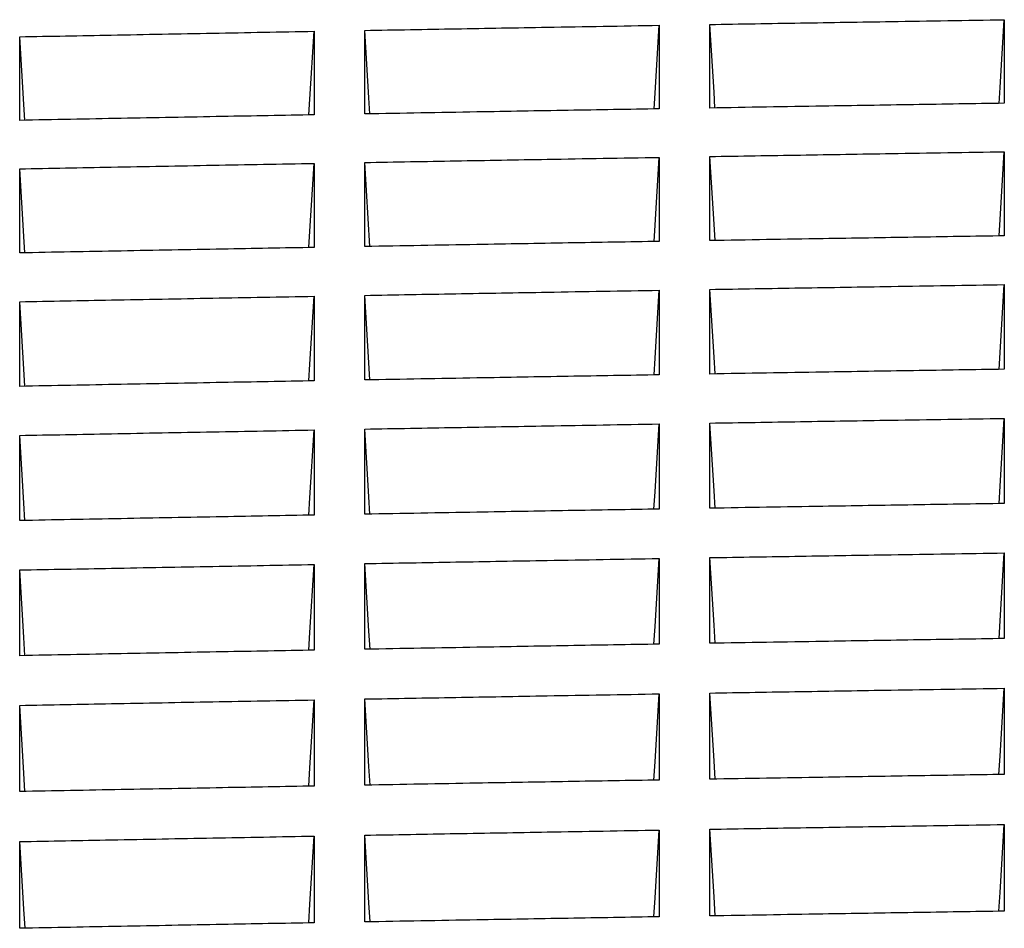
# Model space of a CAD drawing. Units: millimetres. Extents: x 8 to 290, y 6 to 203.
# Drawn here: x 62 to 65, y 79 to 82 of the extents above; entities that cross this region are included whole.
import ezdxf

# ---------------------------------------------------------------- set-up
doc = ezdxf.new("R2010")
doc.units = ezdxf.units.MM

msp = doc.modelspace()

# ---------------------------------------------------------------- linework, layer by layer
at = {"color": 7, "linetype": 'Continuous', "lineweight": 25}
msp.add_line((62.8931, 81.5945), (62.8746, 81.8946), dxfattribs=at)
at = {"color": 7, "linetype": 'Continuous', "lineweight": 25, "flags": 128}
for points in [[(63.9086, 82.0858), (63.9121, 82.1423), (63.927, 82.3847)], [(64.1263, 82.0895), (64.1228, 82.1462), (64.108, 82.3878)], [(65.142, 82.1058), (65.1454, 82.1623), (65.1604, 82.4047)], [(62.6753, 82.0643), (62.6788, 82.1208), (62.6937, 82.3632)], [(62.893, 82.0682), (62.8895, 82.125), (62.8746, 82.3665)], [(61.6597, 82.0455), (61.6562, 82.1023), (61.6413, 82.3437)], [(65.1419, 81.6321), (65.1454, 81.6904), (65.1604, 81.9329)], [(62.6752, 81.5906), (62.6788, 81.6489), (62.6937, 81.8914)], [(63.9085, 81.6121), (63.9121, 81.6704), (63.927, 81.9129)], [(64.1264, 81.6157), (64.1228, 81.6743), (64.108, 81.9159)], [(61.6598, 81.5717), (61.6562, 81.6304), (61.6413, 81.8719)], [(63.9084, 81.1354), (63.9121, 81.1956), (63.927, 81.4381)], [(64.1265, 81.1391), (64.1228, 81.1995), (64.108, 81.4411)], [(65.1417, 81.1554), (65.1454, 81.2156), (65.1604, 81.4581)], [(61.6599, 81.0951), (61.6562, 81.1555), (61.6413, 81.3971)], [(62.6751, 81.1139), (62.6788, 81.174), (62.6937, 81.4166)], [(62.8932, 81.1178), (62.8895, 81.1782), (62.8746, 81.4198)], [(65.1416, 80.6758), (65.1455, 80.7378), (65.1604, 80.9803)], [(62.675, 80.6343), (62.6788, 80.6962), (62.6937, 80.9388)], [(62.8933, 80.6382), (62.8895, 80.7004), (62.8746, 80.9421)], [(63.9083, 80.6558), (63.9121, 80.7177), (63.927, 80.9603)], [(64.1267, 80.6594), (64.1228, 80.7217), (64.108, 80.9634)], [(61.66, 80.6154), (61.6562, 80.6777), (61.6413, 80.9193)], [(64.1268, 80.1768), (64.1228, 80.2409), (64.108, 80.4826)], [(65.1415, 80.1932), (65.1455, 80.257), (65.1604, 80.4996)], [(62.6749, 80.1516), (62.6788, 80.2154), (62.6937, 80.4581)], [(62.8934, 80.1556), (62.8895, 80.2196), (62.8746, 80.4614)], [(63.9082, 80.1732), (63.9121, 80.237), (63.927, 80.4796)], [(61.6601, 80.1328), (61.6562, 80.1969), (61.6413, 80.4386)], [(63.9081, 79.6876), (63.9121, 79.7533), (63.927, 79.9959)], [(64.1269, 79.6913), (64.1228, 79.7572), (64.108, 79.999)], [(65.1414, 79.7077), (65.1455, 79.7733), (65.1604, 80.0159)], [(61.6602, 79.6472), (61.6562, 79.7131), (61.6413, 79.9549)], [(62.6747, 79.6661), (62.6788, 79.7317), (62.6937, 79.9744)], [(62.8935, 79.67), (62.8895, 79.7359), (62.8746, 79.9777)], [(63.908, 79.1991), (63.9121, 79.2666), (63.927, 79.5093)], [(64.127, 79.2028), (64.1228, 79.2705), (64.108, 79.5123)], [(65.1413, 79.2192), (65.1455, 79.2866), (65.1604, 79.5293)], [(61.6603, 79.1587), (61.6562, 79.2264), (61.6413, 79.4682)], [(62.6746, 79.1775), (62.6788, 79.245), (62.6937, 79.4878)], [(62.8937, 79.1815), (62.8895, 79.2492), (62.8746, 79.491)]]:
    msp.add_lwpolyline(points, dxfattribs=at)
at = {"color": 7, "linetype": 'Continuous', "lineweight": 25}
for points, knots in [([(62.8746, 82.3665), (62.9832, 82.3684), (63.0918, 82.3704), (63.2004, 82.3723), (63.309, 82.3742), (63.4176, 82.376), (63.5261, 82.3779), (63.6598, 82.3802), (63.7934, 82.3825), (63.927, 82.3847)], [0, 0, 0, 0, 0.000977487, 0.000977487, 0.000977487, 0.001954974, 0.001954974, 0.001954974, 0.003157925, 0.003157925, 0.003157925, 0.003157925]), ([(63.927, 82.3847), (63.927, 82.3626), (63.927, 82.3404), (63.927, 82.3182), (63.927, 82.2961), (63.927, 82.2739), (63.927, 82.2517), (63.927, 82.2295), (63.927, 82.2073), (63.927, 82.1851), (63.927, 82.1521), (63.927, 82.1191), (63.927, 82.0861)], [0, 0, 0, 0, 0.000325415, 0.000325415, 0.000325415, 0.000650831, 0.000650831, 0.000650831, 0.000976246, 0.000976246, 0.000976246, 0.001459052, 0.001459052, 0.001459052, 0.001459052]), ([(64.108, 82.3878), (64.216, 82.3895), (64.3239, 82.3913), (64.4319, 82.3931), (64.5399, 82.3948), (64.6479, 82.3966), (64.7559, 82.3983), (64.8907, 82.4005), (65.0256, 82.4026), (65.1604, 82.4047)], [0, 0, 0, 0, 0.00097212, 0.00097212, 0.00097212, 0.00194424, 0.00194424, 0.00194424, 0.003157829, 0.003157829, 0.003157829, 0.003157829]), ([(64.108, 82.0891), (64.108, 82.1114), (64.108, 82.1336), (64.108, 82.1558), (64.108, 82.1781), (64.108, 82.2003), (64.108, 82.2225), (64.108, 82.2447), (64.108, 82.2669), (64.108, 82.2891), (64.108, 82.322), (64.108, 82.3549), (64.108, 82.3878)], [0, 0, 0, 0, 0.000325415, 0.000325415, 0.000325415, 0.000650831, 0.000650831, 0.000650831, 0.000976246, 0.000976246, 0.000976246, 0.001459052, 0.001459052, 0.001459052, 0.001459052]), ([(65.1604, 82.4047), (65.1604, 82.3825), (65.1604, 82.3604), (65.1604, 82.3382), (65.1604, 82.316), (65.1604, 82.2938), (65.1604, 82.2717), (65.1604, 82.2495), (65.1604, 82.2273), (65.1604, 82.205), (65.1604, 82.1721), (65.1604, 82.1391), (65.1604, 82.1061)], [0, 0, 0, 0, 0.000325415, 0.000325415, 0.000325415, 0.00065083, 0.00065083, 0.00065083, 0.000976246, 0.000976246, 0.000976246, 0.001459052, 0.001459052, 0.001459052, 0.001459052]), ([(61.6413, 82.3437), (61.7505, 82.3458), (61.8597, 82.3479), (61.9688, 82.3499), (62.0896, 82.3522), (62.2105, 82.3544), (62.3313, 82.3567), (62.4521, 82.3589), (62.5729, 82.3611), (62.6937, 82.3632)], [0, 0, 0, 0, 0.000982855, 0.000982855, 0.000982855, 0.002070441, 0.002070441, 0.002070441, 0.003158028, 0.003158028, 0.003158028, 0.003158028]), ([(62.6937, 82.3632), (62.6937, 82.3411), (62.6937, 82.3189), (62.6937, 82.2967), (62.6937, 82.2746), (62.6937, 82.2524), (62.6937, 82.2302), (62.6937, 82.208), (62.6937, 82.1858), (62.6937, 82.1636), (62.6937, 82.1306), (62.6937, 82.0976), (62.6937, 82.0646)], [0, 0, 0, 0, 0.000325416, 0.000325416, 0.000325416, 0.000650831, 0.000650831, 0.000650831, 0.000976247, 0.000976247, 0.000976247, 0.001459053, 0.001459053, 0.001459053, 0.001459053]), ([(62.8746, 82.0679), (62.8746, 82.0901), (62.8746, 82.1124), (62.8746, 82.1346), (62.8746, 82.1568), (62.8746, 82.179), (62.8746, 82.2012), (62.8746, 82.2234), (62.8746, 82.2456), (62.8746, 82.2678), (62.8746, 82.3007), (62.8746, 82.3336), (62.8746, 82.3665)], [0, 0, 0, 0, 0.000325416, 0.000325416, 0.000325416, 0.000650831, 0.000650831, 0.000650831, 0.000976247, 0.000976247, 0.000976247, 0.001459053, 0.001459053, 0.001459053, 0.001459053]), ([(61.6413, 82.0451), (61.6413, 82.0674), (61.6413, 82.0896), (61.6413, 82.1118), (61.6413, 82.134), (61.6413, 82.1563), (61.6413, 82.1785), (61.6413, 82.2007), (61.6413, 82.2229), (61.6413, 82.245), (61.6413, 82.278), (61.6413, 82.3109), (61.6413, 82.3437)], [0, 0, 0, 0, 0.000325416, 0.000325416, 0.000325416, 0.000650832, 0.000650832, 0.000650832, 0.000976247, 0.000976247, 0.000976247, 0.001459054, 0.001459054, 0.001459054, 0.001459054]), ([(65.1604, 82.1061), (65.0524, 82.1044), (64.9444, 82.1027), (64.8364, 82.101), (64.7284, 82.0993), (64.6204, 82.0975), (64.5124, 82.0958), (64.3776, 82.0936), (64.2428, 82.0914), (64.108, 82.0891)], [0, 0, 0, 0, 0.000972134, 0.000972134, 0.000972134, 0.001944267, 0.001944267, 0.001944267, 0.003157829, 0.003157829, 0.003157829, 0.003157829]), ([(63.927, 82.0861), (63.8184, 82.0843), (63.7099, 82.0825), (63.6013, 82.0806), (63.4927, 82.0787), (63.3841, 82.0769), (63.2755, 82.075), (63.1419, 82.0726), (63.0083, 82.0703), (62.8746, 82.0679)], [0, 0, 0, 0, 0.000977502, 0.000977502, 0.000977502, 0.001955004, 0.001955004, 0.001955004, 0.003157925, 0.003157925, 0.003157925, 0.003157925]), ([(62.6937, 82.0646), (62.5845, 82.0627), (62.4753, 82.0607), (62.3662, 82.0587), (62.2454, 82.0565), (62.1245, 82.0542), (62.0037, 82.052), (61.8829, 82.0497), (61.7621, 82.0474), (61.6413, 82.0451)], [0, 0, 0, 0, 0.00098287, 0.00098287, 0.00098287, 0.002070449, 0.002070449, 0.002070449, 0.003158028, 0.003158028, 0.003158028, 0.003158028]), ([(64.108, 81.9159), (64.216, 81.9177), (64.324, 81.9195), (64.4319, 81.9212), (64.5399, 81.923), (64.6479, 81.9248), (64.7559, 81.9265), (64.8907, 81.9286), (65.0256, 81.9308), (65.1604, 81.9329)], [0, 0, 0, 0, 0.000972145, 0.000972145, 0.000972145, 0.001944289, 0.001944289, 0.001944289, 0.003157829, 0.003157829, 0.003157829, 0.003157829]), ([(65.1604, 81.9329), (65.1604, 81.9106), (65.1604, 81.8883), (65.1604, 81.866), (65.1604, 81.8436), (65.1604, 81.8213), (65.1604, 81.799), (65.1604, 81.7766), (65.1604, 81.7543), (65.1604, 81.732), (65.1604, 81.6988), (65.1604, 81.6656), (65.1604, 81.6324)], [0, 0, 0, 0, 0.000325496, 0.000325496, 0.000325496, 0.000650991, 0.000650991, 0.000650991, 0.000976487, 0.000976487, 0.000976487, 0.001459412, 0.001459412, 0.001459412, 0.001459412]), ([(61.6413, 81.8719), (61.7505, 81.874), (61.8597, 81.876), (61.9688, 81.8781), (62.0897, 81.8803), (62.2105, 81.8826), (62.3313, 81.8848), (62.4521, 81.887), (62.5729, 81.8892), (62.6937, 81.8914)], [0, 0, 0, 0, 0.000982882, 0.000982882, 0.000982882, 0.002070455, 0.002070455, 0.002070455, 0.003158028, 0.003158028, 0.003158028, 0.003158028]), ([(62.6937, 81.8914), (62.6937, 81.8691), (62.6937, 81.8468), (62.6937, 81.8245), (62.6937, 81.8022), (62.6937, 81.7798), (62.6937, 81.7575), (62.6937, 81.7352), (62.6937, 81.7128), (62.6937, 81.6905), (62.6937, 81.6573), (62.6937, 81.6241), (62.6937, 81.5909)], [0, 0, 0, 0, 0.000325496, 0.000325496, 0.000325496, 0.000650992, 0.000650992, 0.000650992, 0.000976488, 0.000976488, 0.000976488, 0.001459414, 0.001459414, 0.001459414, 0.001459414]), ([(62.8746, 81.8946), (62.9832, 81.8966), (63.0918, 81.8985), (63.2004, 81.9004), (63.309, 81.9023), (63.4176, 81.9042), (63.5262, 81.9061), (63.6598, 81.9084), (63.7934, 81.9106), (63.927, 81.9129)], [0, 0, 0, 0, 0.000977514, 0.000977514, 0.000977514, 0.001955027, 0.001955027, 0.001955027, 0.003157925, 0.003157925, 0.003157925, 0.003157925]), ([(62.8746, 81.5942), (62.8746, 81.6165), (62.8746, 81.6389), (62.8746, 81.6613), (62.8746, 81.6836), (62.8746, 81.706), (62.8746, 81.7283), (62.8746, 81.7507), (62.8746, 81.773), (62.8746, 81.7953), (62.8746, 81.8285), (62.8746, 81.8616), (62.8746, 81.8946)], [0, 0, 0, 0, 0.000325496, 0.000325496, 0.000325496, 0.000650992, 0.000650992, 0.000650992, 0.000976488, 0.000976488, 0.000976488, 0.001459414, 0.001459414, 0.001459414, 0.001459414]), ([(63.927, 81.9129), (63.927, 81.8906), (63.927, 81.8683), (63.927, 81.846), (63.927, 81.8237), (63.927, 81.8013), (63.927, 81.779), (63.927, 81.7567), (63.927, 81.7343), (63.927, 81.712), (63.927, 81.6788), (63.927, 81.6456), (63.927, 81.6124)], [0, 0, 0, 0, 0.000325496, 0.000325496, 0.000325496, 0.000650992, 0.000650992, 0.000650992, 0.000976487, 0.000976487, 0.000976487, 0.001459413, 0.001459413, 0.001459413, 0.001459413]), ([(64.108, 81.6154), (64.108, 81.6378), (64.108, 81.6602), (64.108, 81.6826), (64.108, 81.7049), (64.108, 81.7273), (64.108, 81.7496), (64.108, 81.772), (64.108, 81.7943), (64.108, 81.8166), (64.108, 81.8497), (64.108, 81.8828), (64.108, 81.9159)], [0, 0, 0, 0, 0.000325496, 0.000325496, 0.000325496, 0.000650991, 0.000650991, 0.000650991, 0.000976487, 0.000976487, 0.000976487, 0.001459413, 0.001459413, 0.001459413, 0.001459413]), ([(61.6413, 81.5714), (61.6413, 81.5938), (61.6413, 81.6161), (61.6413, 81.6385), (61.6413, 81.6609), (61.6413, 81.6832), (61.6413, 81.7056), (61.6413, 81.7279), (61.6413, 81.7502), (61.6413, 81.7726), (61.6413, 81.8057), (61.6413, 81.8388), (61.6413, 81.8719)], [0, 0, 0, 0, 0.000325496, 0.000325496, 0.000325496, 0.000650992, 0.000650992, 0.000650992, 0.000976489, 0.000976489, 0.000976489, 0.001459415, 0.001459415, 0.001459415, 0.001459415]), ([(63.927, 81.6124), (63.8184, 81.6106), (63.7099, 81.6087), (63.6013, 81.6069), (63.4927, 81.605), (63.3841, 81.6031), (63.2755, 81.6012), (63.1419, 81.5989), (63.0083, 81.5966), (62.8746, 81.5942)], [0, 0, 0, 0, 0.000977529, 0.000977529, 0.000977529, 0.001955059, 0.001955059, 0.001955059, 0.003157926, 0.003157926, 0.003157926, 0.003157926]), ([(65.1604, 81.6324), (65.0524, 81.6307), (64.9444, 81.629), (64.8364, 81.6273), (64.7284, 81.6256), (64.6204, 81.6238), (64.5124, 81.6221), (64.3776, 81.6199), (64.2428, 81.6177), (64.108, 81.6154)], [0, 0, 0, 0, 0.00097216, 0.00097216, 0.00097216, 0.001944319, 0.001944319, 0.001944319, 0.00315783, 0.00315783, 0.00315783, 0.00315783]), ([(62.6937, 81.5909), (62.5845, 81.5889), (62.4753, 81.587), (62.3662, 81.585), (62.2453, 81.5827), (62.1245, 81.5805), (62.0037, 81.5782), (61.8829, 81.576), (61.7621, 81.5737), (61.6413, 81.5714)], [0, 0, 0, 0, 0.000982899, 0.000982899, 0.000982899, 0.002070464, 0.002070464, 0.002070464, 0.003158029, 0.003158029, 0.003158029, 0.003158029]), ([(62.8746, 81.4198), (62.9832, 81.4218), (63.0918, 81.4237), (63.2004, 81.4256), (63.309, 81.4275), (63.4176, 81.4294), (63.5262, 81.4313), (63.6598, 81.4336), (63.7934, 81.4358), (63.927, 81.4381)], [0, 0, 0, 0, 0.000977542, 0.000977542, 0.000977542, 0.001955084, 0.001955084, 0.001955084, 0.003157926, 0.003157926, 0.003157926, 0.003157926]), ([(63.927, 81.4381), (63.927, 81.4157), (63.927, 81.3932), (63.927, 81.3708), (63.927, 81.3483), (63.927, 81.3258), (63.927, 81.3034), (63.927, 81.2809), (63.927, 81.2584), (63.927, 81.2359), (63.927, 81.2025), (63.927, 81.1691), (63.927, 81.1357)], [0, 0, 0, 0, 0.000325583, 0.000325583, 0.000325583, 0.000651167, 0.000651167, 0.000651167, 0.00097675, 0.00097675, 0.00097675, 0.001459806, 0.001459806, 0.001459806, 0.001459806]), ([(64.108, 81.4411), (64.216, 81.4429), (64.324, 81.4447), (64.432, 81.4465), (64.54, 81.4482), (64.648, 81.45), (64.7559, 81.4517), (64.8908, 81.4538), (65.0256, 81.456), (65.1604, 81.4581)], [0, 0, 0, 0, 0.000972172, 0.000972172, 0.000972172, 0.001944343, 0.001944343, 0.001944343, 0.00315783, 0.00315783, 0.00315783, 0.00315783]), ([(64.108, 81.1388), (64.108, 81.1613), (64.108, 81.1838), (64.108, 81.2063), (64.108, 81.2288), (64.108, 81.2513), (64.108, 81.2738), (64.108, 81.2963), (64.108, 81.3187), (64.108, 81.3412), (64.108, 81.3745), (64.108, 81.4078), (64.108, 81.4411)], [0, 0, 0, 0, 0.000325583, 0.000325583, 0.000325583, 0.000651167, 0.000651167, 0.000651167, 0.00097675, 0.00097675, 0.00097675, 0.001459806, 0.001459806, 0.001459806, 0.001459806]), ([(65.1604, 81.4581), (65.1604, 81.4356), (65.1604, 81.4132), (65.1604, 81.3907), (65.1604, 81.3683), (65.1604, 81.3458), (65.1604, 81.3234), (65.1604, 81.3009), (65.1604, 81.2784), (65.1604, 81.2559), (65.1604, 81.2225), (65.1604, 81.1891), (65.1604, 81.1557)], [0, 0, 0, 0, 0.000325583, 0.000325583, 0.000325583, 0.000651166, 0.000651166, 0.000651166, 0.000976749, 0.000976749, 0.000976749, 0.001459805, 0.001459805, 0.001459805, 0.001459805]), ([(61.6413, 81.3971), (61.7505, 81.3991), (61.8597, 81.4012), (61.9689, 81.4033), (62.0897, 81.4055), (62.2105, 81.4078), (62.3313, 81.41), (62.4521, 81.4122), (62.5729, 81.4144), (62.6937, 81.4166)], [0, 0, 0, 0, 0.000982912, 0.000982912, 0.000982912, 0.002070471, 0.002070471, 0.002070471, 0.003158029, 0.003158029, 0.003158029, 0.003158029]), ([(61.6413, 81.0947), (61.6413, 81.1172), (61.6413, 81.1397), (61.6413, 81.1622), (61.6413, 81.1847), (61.6413, 81.2072), (61.6413, 81.2297), (61.6413, 81.2522), (61.6413, 81.2747), (61.6413, 81.2971), (61.6413, 81.3305), (61.6413, 81.3638), (61.6413, 81.3971)], [0, 0, 0, 0, 0.000325584, 0.000325584, 0.000325584, 0.000651168, 0.000651168, 0.000651168, 0.000976752, 0.000976752, 0.000976752, 0.001459808, 0.001459808, 0.001459808, 0.001459808]), ([(62.6937, 81.4166), (62.6937, 81.3942), (62.6937, 81.3717), (62.6937, 81.3493), (62.6937, 81.3268), (62.6937, 81.3043), (62.6937, 81.2819), (62.6937, 81.2594), (62.6937, 81.2369), (62.6937, 81.2144), (62.6937, 81.181), (62.6937, 81.1477), (62.6937, 81.1142)], [0, 0, 0, 0, 0.000325584, 0.000325584, 0.000325584, 0.000651167, 0.000651167, 0.000651167, 0.000976751, 0.000976751, 0.000976751, 0.001459807, 0.001459807, 0.001459807, 0.001459807]), ([(62.8746, 81.1175), (62.8746, 81.14), (62.8746, 81.1625), (62.8746, 81.185), (62.8746, 81.2075), (62.8746, 81.23), (62.8746, 81.2525), (62.8746, 81.275), (62.8746, 81.2975), (62.8746, 81.3199), (62.8746, 81.3532), (62.8746, 81.3866), (62.8746, 81.4198)], [0, 0, 0, 0, 0.000325584, 0.000325584, 0.000325584, 0.000651167, 0.000651167, 0.000651167, 0.000976751, 0.000976751, 0.000976751, 0.001459807, 0.001459807, 0.001459807, 0.001459807]), ([(65.1604, 81.1557), (65.0524, 81.154), (64.9444, 81.1523), (64.8364, 81.1506), (64.7284, 81.1489), (64.6204, 81.1472), (64.5124, 81.1454), (64.3776, 81.1432), (64.2428, 81.141), (64.108, 81.1388)], [0, 0, 0, 0, 0.000972188, 0.000972188, 0.000972188, 0.001944375, 0.001944375, 0.001944375, 0.00315783, 0.00315783, 0.00315783, 0.00315783]), ([(63.927, 81.1357), (63.8184, 81.1339), (63.7098, 81.1321), (63.6013, 81.1302), (63.4927, 81.1283), (63.3841, 81.1265), (63.2755, 81.1246), (63.1419, 81.1222), (63.0082, 81.1199), (62.8746, 81.1175)], [0, 0, 0, 0, 0.000977559, 0.000977559, 0.000977559, 0.001955118, 0.001955118, 0.001955118, 0.003157926, 0.003157926, 0.003157926, 0.003157926]), ([(62.6937, 81.1142), (62.5845, 81.1123), (62.4753, 81.1103), (62.3661, 81.1083), (62.2453, 81.1061), (62.1245, 81.1038), (62.0037, 81.1016), (61.8829, 81.0993), (61.7621, 81.097), (61.6413, 81.0947)], [0, 0, 0, 0, 0.00098293, 0.00098293, 0.00098293, 0.00207048, 0.00207048, 0.00207048, 0.003158029, 0.003158029, 0.003158029, 0.003158029]), ([(64.108, 80.9634), (64.216, 80.9652), (64.324, 80.9669), (64.432, 80.9687), (64.54, 80.9705), (64.648, 80.9722), (64.756, 80.9739), (64.8908, 80.9761), (65.0256, 80.9782), (65.1604, 80.9803)], [0, 0, 0, 0, 0.0009722, 0.0009722, 0.0009722, 0.001944401, 0.001944401, 0.001944401, 0.00315783, 0.00315783, 0.00315783, 0.00315783]), ([(65.1604, 80.9803), (65.1604, 80.9578), (65.1604, 80.9352), (65.1604, 80.9126), (65.1604, 80.89), (65.1604, 80.8674), (65.1604, 80.8448), (65.1604, 80.8222), (65.1604, 80.7995), (65.1604, 80.7769), (65.1604, 80.7433), (65.1604, 80.7097), (65.1604, 80.6761)], [0, 0, 0, 0, 0.000325678, 0.000325678, 0.000325678, 0.000651356, 0.000651356, 0.000651356, 0.000977034, 0.000977034, 0.000977034, 0.00146023, 0.00146023, 0.00146023, 0.00146023]), ([(61.6413, 80.9193), (61.7505, 80.9214), (61.8597, 80.9234), (61.9689, 80.9255), (62.0897, 80.9278), (62.2105, 80.93), (62.3313, 80.9322), (62.4521, 80.9344), (62.5729, 80.9366), (62.6937, 80.9388)], [0, 0, 0, 0, 0.000982945, 0.000982945, 0.000982945, 0.002070487, 0.002070487, 0.002070487, 0.00315803, 0.00315803, 0.00315803, 0.00315803]), ([(62.6937, 80.9388), (62.6937, 80.9163), (62.6937, 80.8937), (62.6937, 80.8711), (62.6937, 80.8485), (62.6937, 80.8259), (62.6937, 80.8033), (62.6937, 80.7806), (62.6937, 80.758), (62.6937, 80.7354), (62.6937, 80.7018), (62.6937, 80.6682), (62.6937, 80.6346)], [0, 0, 0, 0, 0.000325679, 0.000325679, 0.000325679, 0.000651357, 0.000651357, 0.000651357, 0.000977036, 0.000977036, 0.000977036, 0.001460233, 0.001460233, 0.001460233, 0.001460233]), ([(62.8746, 80.9421), (62.9832, 80.944), (63.0918, 80.9459), (63.2004, 80.9478), (63.309, 80.9498), (63.4176, 80.9516), (63.5262, 80.9535), (63.6598, 80.9558), (63.7934, 80.9581), (63.927, 80.9603)], [0, 0, 0, 0, 0.000977573, 0.000977573, 0.000977573, 0.001955145, 0.001955145, 0.001955145, 0.003157927, 0.003157927, 0.003157927, 0.003157927]), ([(62.8746, 80.6378), (62.8746, 80.6605), (62.8746, 80.6832), (62.8746, 80.7058), (62.8746, 80.7284), (62.8746, 80.7511), (62.8746, 80.7737), (62.8746, 80.7963), (62.8746, 80.8189), (62.8746, 80.8415), (62.8746, 80.8751), (62.8746, 80.9086), (62.8746, 80.9421)], [0, 0, 0, 0, 0.000325679, 0.000325679, 0.000325679, 0.000651357, 0.000651357, 0.000651357, 0.000977036, 0.000977036, 0.000977036, 0.001460233, 0.001460233, 0.001460233, 0.001460233]), ([(63.927, 80.9603), (63.927, 80.9378), (63.927, 80.9152), (63.927, 80.8926), (63.927, 80.87), (63.927, 80.8474), (63.927, 80.8248), (63.927, 80.8022), (63.927, 80.7795), (63.927, 80.7569), (63.927, 80.7233), (63.927, 80.6897), (63.927, 80.6561)], [0, 0, 0, 0, 0.000325678, 0.000325678, 0.000325678, 0.000651357, 0.000651357, 0.000651357, 0.000977035, 0.000977035, 0.000977035, 0.001460232, 0.001460232, 0.001460232, 0.001460232]), ([(64.108, 80.6591), (64.108, 80.6818), (64.108, 80.7044), (64.108, 80.7271), (64.108, 80.7497), (64.108, 80.7724), (64.108, 80.795), (64.108, 80.8176), (64.108, 80.8402), (64.108, 80.8628), (64.108, 80.8964), (64.108, 80.9299), (64.108, 80.9634)], [0, 0, 0, 0, 0.000325678, 0.000325678, 0.000325678, 0.000651356, 0.000651356, 0.000651356, 0.000977035, 0.000977035, 0.000977035, 0.001460231, 0.001460231, 0.001460231, 0.001460231]), ([(61.6413, 80.6151), (61.6413, 80.6377), (61.6413, 80.6604), (61.6413, 80.683), (61.6413, 80.7056), (61.6413, 80.7283), (61.6413, 80.7509), (61.6413, 80.7735), (61.6413, 80.7961), (61.6413, 80.8187), (61.6413, 80.8523), (61.6413, 80.8858), (61.6413, 80.9193)], [0, 0, 0, 0, 0.000325679, 0.000325679, 0.000325679, 0.000651358, 0.000651358, 0.000651358, 0.000977037, 0.000977037, 0.000977037, 0.001460234, 0.001460234, 0.001460234, 0.001460234]), ([(65.1604, 80.6761), (65.0524, 80.6744), (64.9444, 80.6727), (64.8364, 80.671), (64.7284, 80.6693), (64.6204, 80.6675), (64.5123, 80.6658), (64.3776, 80.6636), (64.2428, 80.6614), (64.108, 80.6591)], [0, 0, 0, 0, 0.000972218, 0.000972218, 0.000972218, 0.001944435, 0.001944435, 0.001944435, 0.003157831, 0.003157831, 0.003157831, 0.003157831]), ([(62.6937, 80.6346), (62.5845, 80.6326), (62.4753, 80.6306), (62.3661, 80.6286), (62.2453, 80.6264), (62.1245, 80.6242), (62.0037, 80.6219), (61.8829, 80.6196), (61.7621, 80.6174), (61.6413, 80.6151)], [0, 0, 0, 0, 0.000982964, 0.000982964, 0.000982964, 0.002070497, 0.002070497, 0.002070497, 0.00315803, 0.00315803, 0.00315803, 0.00315803]), ([(63.927, 80.6561), (63.8184, 80.6543), (63.7098, 80.6524), (63.6012, 80.6506), (63.4926, 80.6487), (63.3841, 80.6468), (63.2755, 80.6449), (63.1418, 80.6426), (63.0082, 80.6402), (62.8746, 80.6378)], [0, 0, 0, 0, 0.000977591, 0.000977591, 0.000977591, 0.001955182, 0.001955182, 0.001955182, 0.003157927, 0.003157927, 0.003157927, 0.003157927]), ([(64.108, 80.4826), (64.216, 80.4844), (64.324, 80.4862), (64.432, 80.488), (64.54, 80.4898), (64.648, 80.4915), (64.756, 80.4932), (64.8908, 80.4954), (65.0256, 80.4975), (65.1604, 80.4996)], [0, 0, 0, 0, 0.000972231, 0.000972231, 0.000972231, 0.001944463, 0.001944463, 0.001944463, 0.003157831, 0.003157831, 0.003157831, 0.003157831]), ([(64.108, 80.1765), (64.108, 80.1993), (64.108, 80.2221), (64.108, 80.2449), (64.108, 80.2677), (64.108, 80.2905), (64.108, 80.3132), (64.108, 80.336), (64.108, 80.3587), (64.108, 80.3815), (64.108, 80.4152), (64.108, 80.4489), (64.108, 80.4826)], [0, 0, 0, 0, 0.00032578, 0.00032578, 0.00032578, 0.000651561, 0.000651561, 0.000651561, 0.000977341, 0.000977341, 0.000977341, 0.00146069, 0.00146069, 0.00146069, 0.00146069]), ([(65.1604, 80.4996), (65.1604, 80.4769), (65.1604, 80.4542), (65.1604, 80.4314), (65.1604, 80.4087), (65.1604, 80.386), (65.1604, 80.3632), (65.1604, 80.3405), (65.1604, 80.3177), (65.1604, 80.2949), (65.1604, 80.2612), (65.1604, 80.2273), (65.1604, 80.1935)], [0, 0, 0, 0, 0.00032578, 0.00032578, 0.00032578, 0.00065156, 0.00065156, 0.00065156, 0.00097734, 0.00097734, 0.00097734, 0.001460688, 0.001460688, 0.001460688, 0.001460688]), ([(61.6413, 80.4386), (61.7505, 80.4406), (61.8597, 80.4427), (61.9689, 80.4448), (62.0897, 80.447), (62.2105, 80.4493), (62.3313, 80.4515), (62.4521, 80.4537), (62.5729, 80.4559), (62.6937, 80.4581)], [0, 0, 0, 0, 0.00098298, 0.00098298, 0.00098298, 0.002070505, 0.002070505, 0.002070505, 0.003158031, 0.003158031, 0.003158031, 0.003158031]), ([(62.6937, 80.4581), (62.6937, 80.4354), (62.6937, 80.4127), (62.6937, 80.3899), (62.6937, 80.3672), (62.6937, 80.3444), (62.6937, 80.3217), (62.6937, 80.2989), (62.6937, 80.2762), (62.6937, 80.2534), (62.6937, 80.2196), (62.6937, 80.1858), (62.6937, 80.152)], [0, 0, 0, 0, 0.000325781, 0.000325781, 0.000325781, 0.000651562, 0.000651562, 0.000651562, 0.000977342, 0.000977342, 0.000977342, 0.001460691, 0.001460691, 0.001460691, 0.001460691]), ([(62.8746, 80.4614), (62.9832, 80.4633), (63.0918, 80.4652), (63.2004, 80.4671), (63.309, 80.469), (63.4176, 80.4709), (63.5262, 80.4728), (63.6598, 80.4751), (63.7934, 80.4774), (63.927, 80.4796)], [0, 0, 0, 0, 0.000977606, 0.000977606, 0.000977606, 0.001955211, 0.001955211, 0.001955211, 0.003157927, 0.003157927, 0.003157927, 0.003157927]), ([(62.8746, 80.1552), (62.8746, 80.178), (62.8746, 80.2008), (62.8746, 80.2236), (62.8746, 80.2464), (62.8746, 80.2692), (62.8746, 80.2919), (62.8746, 80.3147), (62.8746, 80.3374), (62.8746, 80.3602), (62.8746, 80.3939), (62.8746, 80.4276), (62.8746, 80.4614)], [0, 0, 0, 0, 0.000325781, 0.000325781, 0.000325781, 0.000651561, 0.000651561, 0.000651561, 0.000977342, 0.000977342, 0.000977342, 0.001460691, 0.001460691, 0.001460691, 0.001460691]), ([(63.927, 80.4796), (63.927, 80.4569), (63.927, 80.4342), (63.927, 80.4114), (63.927, 80.3887), (63.927, 80.366), (63.927, 80.3432), (63.927, 80.3205), (63.927, 80.2977), (63.927, 80.2749), (63.927, 80.2411), (63.927, 80.2073), (63.927, 80.1735)], [0, 0, 0, 0, 0.00032578, 0.00032578, 0.00032578, 0.000651561, 0.000651561, 0.000651561, 0.000977341, 0.000977341, 0.000977341, 0.00146069, 0.00146069, 0.00146069, 0.00146069]), ([(61.6413, 80.1324), (61.6413, 80.1552), (61.6413, 80.178), (61.6413, 80.2008), (61.6413, 80.2236), (61.6413, 80.2464), (61.6413, 80.2691), (61.6413, 80.2919), (61.6413, 80.3146), (61.6413, 80.3374), (61.6413, 80.3711), (61.6413, 80.4049), (61.6413, 80.4386)], [0, 0, 0, 0, 0.000325781, 0.000325781, 0.000325781, 0.000651562, 0.000651562, 0.000651562, 0.000977343, 0.000977343, 0.000977343, 0.001460693, 0.001460693, 0.001460693, 0.001460693]), ([(63.927, 80.1735), (63.8184, 80.1717), (63.7098, 80.1698), (63.6012, 80.168), (63.4926, 80.1661), (63.384, 80.1642), (63.2754, 80.1623), (63.1418, 80.16), (63.0082, 80.1576), (62.8746, 80.1552)], [0, 0, 0, 0, 0.000977625, 0.000977625, 0.000977625, 0.00195525, 0.00195525, 0.00195525, 0.003157928, 0.003157928, 0.003157928, 0.003157928]), ([(65.1604, 80.1935), (65.0524, 80.1918), (64.9444, 80.1901), (64.8363, 80.1884), (64.7283, 80.1867), (64.6203, 80.185), (64.5123, 80.1832), (64.3775, 80.181), (64.2428, 80.1788), (64.108, 80.1765)], [0, 0, 0, 0, 0.00097225, 0.00097225, 0.00097225, 0.001944499, 0.001944499, 0.001944499, 0.003157832, 0.003157832, 0.003157832, 0.003157832]), ([(62.6937, 80.152), (62.5845, 80.15), (62.4753, 80.148), (62.3661, 80.146), (62.2453, 80.1438), (62.1245, 80.1416), (62.0037, 80.1393), (61.8829, 80.137), (61.7621, 80.1347), (61.6413, 80.1324)], [0, 0, 0, 0, 0.000983, 0.000983, 0.000983, 0.002070515, 0.002070515, 0.002070515, 0.003158031, 0.003158031, 0.003158031, 0.003158031]), ([(62.8746, 79.9777), (62.9832, 79.9796), (63.0918, 79.9815), (63.2004, 79.9834), (63.309, 79.9853), (63.4176, 79.9872), (63.5262, 79.9891), (63.6598, 79.9914), (63.7934, 79.9937), (63.927, 79.9959)], [0, 0, 0, 0, 0.000977641, 0.000977641, 0.000977641, 0.001955281, 0.001955281, 0.001955281, 0.003157928, 0.003157928, 0.003157928, 0.003157928]), ([(63.927, 79.9959), (63.927, 79.9731), (63.927, 79.9502), (63.927, 79.9273), (63.927, 79.9045), (63.927, 79.8816), (63.927, 79.8587), (63.927, 79.8358), (63.927, 79.8129), (63.927, 79.79), (63.927, 79.756), (63.927, 79.722), (63.927, 79.6879)], [0, 0, 0, 0, 0.00032589, 0.00032589, 0.00032589, 0.00065178, 0.00065178, 0.00065178, 0.000977669, 0.000977669, 0.000977669, 0.001461181, 0.001461181, 0.001461181, 0.001461181]), ([(64.108, 79.999), (64.216, 80.0008), (64.324, 80.0025), (64.432, 80.0043), (64.54, 80.0061), (64.648, 80.0078), (64.756, 80.0096), (64.8908, 80.0117), (65.0256, 80.0138), (65.1604, 80.0159)], [0, 0, 0, 0, 0.000972264, 0.000972264, 0.000972264, 0.001944529, 0.001944529, 0.001944529, 0.003157832, 0.003157832, 0.003157832, 0.003157832]), ([(64.108, 79.691), (64.108, 79.7139), (64.108, 79.7368), (64.108, 79.7598), (64.108, 79.7827), (64.108, 79.8056), (64.108, 79.8285), (64.108, 79.8514), (64.108, 79.8743), (64.108, 79.8972), (64.108, 79.9311), (64.108, 79.9651), (64.108, 79.999)], [0, 0, 0, 0, 0.00032589, 0.00032589, 0.00032589, 0.00065178, 0.00065178, 0.00065178, 0.000977669, 0.000977669, 0.000977669, 0.00146118, 0.00146118, 0.00146118, 0.00146118]), ([(65.1604, 80.0159), (65.1604, 79.9931), (65.1604, 79.9702), (65.1604, 79.9474), (65.1604, 79.9245), (65.1604, 79.9016), (65.1604, 79.8787), (65.1604, 79.8558), (65.1604, 79.8329), (65.1604, 79.81), (65.1604, 79.776), (65.1604, 79.742), (65.1604, 79.708)], [0, 0, 0, 0, 0.000325889, 0.000325889, 0.000325889, 0.000651779, 0.000651779, 0.000651779, 0.000977668, 0.000977668, 0.000977668, 0.001461179, 0.001461179, 0.001461179, 0.001461179]), ([(61.6413, 79.9549), (61.7505, 79.9569), (61.8597, 79.959), (61.9689, 79.9611), (62.0897, 79.9633), (62.2105, 79.9656), (62.3313, 79.9678), (62.4521, 79.97), (62.5729, 79.9722), (62.6937, 79.9744)], [0, 0, 0, 0, 0.000983016, 0.000983016, 0.000983016, 0.002070524, 0.002070524, 0.002070524, 0.003158031, 0.003158031, 0.003158031, 0.003158031]), ([(61.6413, 79.6469), (61.6413, 79.6698), (61.6413, 79.6927), (61.6413, 79.7156), (61.6413, 79.7386), (61.6413, 79.7615), (61.6413, 79.7844), (61.6413, 79.8073), (61.6413, 79.8302), (61.6413, 79.8531), (61.6413, 79.887), (61.6413, 79.9209), (61.6413, 79.9549)], [0, 0, 0, 0, 0.000325891, 0.000325891, 0.000325891, 0.000651781, 0.000651781, 0.000651781, 0.000977672, 0.000977672, 0.000977672, 0.001461184, 0.001461184, 0.001461184, 0.001461184]), ([(62.6937, 79.9744), (62.6937, 79.9516), (62.6937, 79.9287), (62.6937, 79.9058), (62.6937, 79.8829), (62.6937, 79.8601), (62.6937, 79.8372), (62.6937, 79.8143), (62.6937, 79.7914), (62.6937, 79.7685), (62.6937, 79.7345), (62.6937, 79.7005), (62.6937, 79.6664)], [0, 0, 0, 0, 0.00032589, 0.00032589, 0.00032589, 0.00065178, 0.00065178, 0.00065178, 0.000977671, 0.000977671, 0.000977671, 0.001461182, 0.001461182, 0.001461182, 0.001461182]), ([(62.8746, 79.6697), (62.8746, 79.6926), (62.8746, 79.7155), (62.8746, 79.7385), (62.8746, 79.7614), (62.8746, 79.7843), (62.8746, 79.8072), (62.8746, 79.8301), (62.8746, 79.853), (62.8746, 79.8759), (62.8746, 79.9098), (62.8746, 79.9438), (62.8746, 79.9777)], [0, 0, 0, 0, 0.00032589, 0.00032589, 0.00032589, 0.00065178, 0.00065178, 0.00065178, 0.00097767, 0.00097767, 0.00097767, 0.001461182, 0.001461182, 0.001461182, 0.001461182]), ([(65.1604, 79.708), (65.0524, 79.7063), (64.9443, 79.7046), (64.8363, 79.7029), (64.7283, 79.7011), (64.6203, 79.6994), (64.5123, 79.6976), (64.3775, 79.6954), (64.2427, 79.6932), (64.108, 79.691)], [0, 0, 0, 0, 0.000972284, 0.000972284, 0.000972284, 0.001944567, 0.001944567, 0.001944567, 0.003157832, 0.003157832, 0.003157832, 0.003157832]), ([(63.927, 79.6879), (63.8184, 79.6861), (63.7098, 79.6843), (63.6012, 79.6824), (63.4926, 79.6805), (63.384, 79.6787), (63.2754, 79.6768), (63.1418, 79.6744), (63.0082, 79.6721), (62.8746, 79.6697)], [0, 0, 0, 0, 0.000977661, 0.000977661, 0.000977661, 0.001955322, 0.001955322, 0.001955322, 0.003157929, 0.003157929, 0.003157929, 0.003157929]), ([(62.6937, 79.6664), (62.5845, 79.6644), (62.4753, 79.6625), (62.3661, 79.6604), (62.2453, 79.6582), (62.1245, 79.656), (62.0037, 79.6537), (61.8829, 79.6515), (61.7621, 79.6492), (61.6413, 79.6469)], [0, 0, 0, 0, 0.000983038, 0.000983038, 0.000983038, 0.002070535, 0.002070535, 0.002070535, 0.003158032, 0.003158032, 0.003158032, 0.003158032]), ([(62.8746, 79.491), (62.9832, 79.4929), (63.0918, 79.4949), (63.2004, 79.4968), (63.3091, 79.4987), (63.4177, 79.5006), (63.5263, 79.5025), (63.6599, 79.5048), (63.7934, 79.507), (63.927, 79.5093)], [0, 0, 0, 0, 0.000977678, 0.000977678, 0.000977678, 0.001955355, 0.001955355, 0.001955355, 0.003157929, 0.003157929, 0.003157929, 0.003157929]), ([(63.927, 79.5093), (63.927, 79.4863), (63.927, 79.4633), (63.927, 79.4403), (63.927, 79.4173), (63.927, 79.3942), (63.927, 79.3712), (63.927, 79.3482), (63.927, 79.3251), (63.927, 79.3021), (63.927, 79.2679), (63.927, 79.2337), (63.927, 79.1994)], [0, 0, 0, 0, 0.000326007, 0.000326007, 0.000326007, 0.000652013, 0.000652013, 0.000652013, 0.00097802, 0.00097802, 0.00097802, 0.001461704, 0.001461704, 0.001461704, 0.001461704]), ([(64.108, 79.5123), (64.216, 79.5141), (64.324, 79.5159), (64.432, 79.5177), (64.54, 79.5194), (64.648, 79.5212), (64.756, 79.5229), (64.8908, 79.5251), (65.0256, 79.5272), (65.1604, 79.5293)], [0, 0, 0, 0, 0.000972299, 0.000972299, 0.000972299, 0.001944598, 0.001944598, 0.001944598, 0.003157833, 0.003157833, 0.003157833, 0.003157833]), ([(64.108, 79.2025), (64.108, 79.2255), (64.108, 79.2486), (64.108, 79.2717), (64.108, 79.2947), (64.108, 79.3178), (64.108, 79.3408), (64.108, 79.3639), (64.108, 79.3869), (64.108, 79.4099), (64.108, 79.4441), (64.108, 79.4782), (64.108, 79.5123)], [0, 0, 0, 0, 0.000326006, 0.000326006, 0.000326006, 0.000652013, 0.000652013, 0.000652013, 0.000978019, 0.000978019, 0.000978019, 0.001461704, 0.001461704, 0.001461704, 0.001461704]), ([(65.1604, 79.5293), (65.1604, 79.5063), (65.1604, 79.4833), (65.1604, 79.4603), (65.1604, 79.4373), (65.1604, 79.4143), (65.1604, 79.3912), (65.1604, 79.3682), (65.1604, 79.3452), (65.1604, 79.3221), (65.1604, 79.2879), (65.1604, 79.2537), (65.1604, 79.2195)], [0, 0, 0, 0, 0.000326006, 0.000326006, 0.000326006, 0.000652012, 0.000652012, 0.000652012, 0.000978018, 0.000978018, 0.000978018, 0.001461702, 0.001461702, 0.001461702, 0.001461702]), ([(61.6413, 79.4682), (61.7505, 79.4703), (61.8597, 79.4723), (61.9689, 79.4744), (62.0897, 79.4767), (62.2105, 79.4789), (62.3313, 79.4811), (62.4521, 79.4834), (62.5729, 79.4856), (62.6937, 79.4878)], [0, 0, 0, 0, 0.000983056, 0.000983056, 0.000983056, 0.002070544, 0.002070544, 0.002070544, 0.003158032, 0.003158032, 0.003158032, 0.003158032]), ([(61.6413, 79.1583), (61.6413, 79.1814), (61.6413, 79.2045), (61.6413, 79.2275), (61.6413, 79.2506), (61.6413, 79.2736), (61.6413, 79.2967), (61.6413, 79.3197), (61.6413, 79.3427), (61.6413, 79.3658), (61.6413, 79.3999), (61.6413, 79.4341), (61.6413, 79.4682)], [0, 0, 0, 0, 0.000326007, 0.000326007, 0.000326007, 0.000652015, 0.000652015, 0.000652015, 0.000978022, 0.000978022, 0.000978022, 0.001461708, 0.001461708, 0.001461708, 0.001461708]), ([(62.6937, 79.4878), (62.6937, 79.4648), (62.6937, 79.4418), (62.6937, 79.4187), (62.6937, 79.3957), (62.6937, 79.3727), (62.6937, 79.3497), (62.6937, 79.3266), (62.6937, 79.3036), (62.6937, 79.2805), (62.6937, 79.2463), (62.6937, 79.2121), (62.6937, 79.1779)], [0, 0, 0, 0, 0.000326007, 0.000326007, 0.000326007, 0.000652014, 0.000652014, 0.000652014, 0.000978021, 0.000978021, 0.000978021, 0.001461706, 0.001461706, 0.001461706, 0.001461706]), ([(62.8746, 79.1811), (62.8746, 79.2042), (62.8746, 79.2273), (62.8746, 79.2503), (62.8746, 79.2734), (62.8746, 79.2965), (62.8746, 79.3195), (62.8746, 79.3425), (62.8746, 79.3656), (62.8746, 79.3886), (62.8746, 79.4227), (62.8746, 79.4569), (62.8746, 79.491)], [0, 0, 0, 0, 0.000326007, 0.000326007, 0.000326007, 0.000652014, 0.000652014, 0.000652014, 0.000978021, 0.000978021, 0.000978021, 0.001461706, 0.001461706, 0.001461706, 0.001461706]), ([(65.1604, 79.2195), (65.0524, 79.2178), (64.9443, 79.2161), (64.8363, 79.2143), (64.7283, 79.2126), (64.6203, 79.2109), (64.5123, 79.2091), (64.3775, 79.2069), (64.2427, 79.2047), (64.108, 79.2025)], [0, 0, 0, 0, 0.00097232, 0.00097232, 0.00097232, 0.001944639, 0.001944639, 0.001944639, 0.003157833, 0.003157833, 0.003157833, 0.003157833]), ([(63.927, 79.1994), (63.8184, 79.1976), (63.7098, 79.1957), (63.6012, 79.1939), (63.4926, 79.192), (63.384, 79.1901), (63.2754, 79.1882), (63.1418, 79.1859), (63.0082, 79.1835), (62.8746, 79.1811)], [0, 0, 0, 0, 0.000977699, 0.000977699, 0.000977699, 0.001955399, 0.001955399, 0.001955399, 0.00315793, 0.00315793, 0.00315793, 0.00315793]), ([(62.6937, 79.1779), (62.5845, 79.1759), (62.4753, 79.1739), (62.3661, 79.1719), (62.2453, 79.1697), (62.1245, 79.1674), (62.0037, 79.1652), (61.8829, 79.1629), (61.7621, 79.1606), (61.6413, 79.1583)], [0, 0, 0, 0, 0.000983079, 0.000983079, 0.000983079, 0.002070556, 0.002070556, 0.002070556, 0.003158033, 0.003158033, 0.003158033, 0.003158033])]:
    msp.add_open_spline(points, degree=3, knots=knots, dxfattribs=at)

doc.saveas('drawing.dxf')
